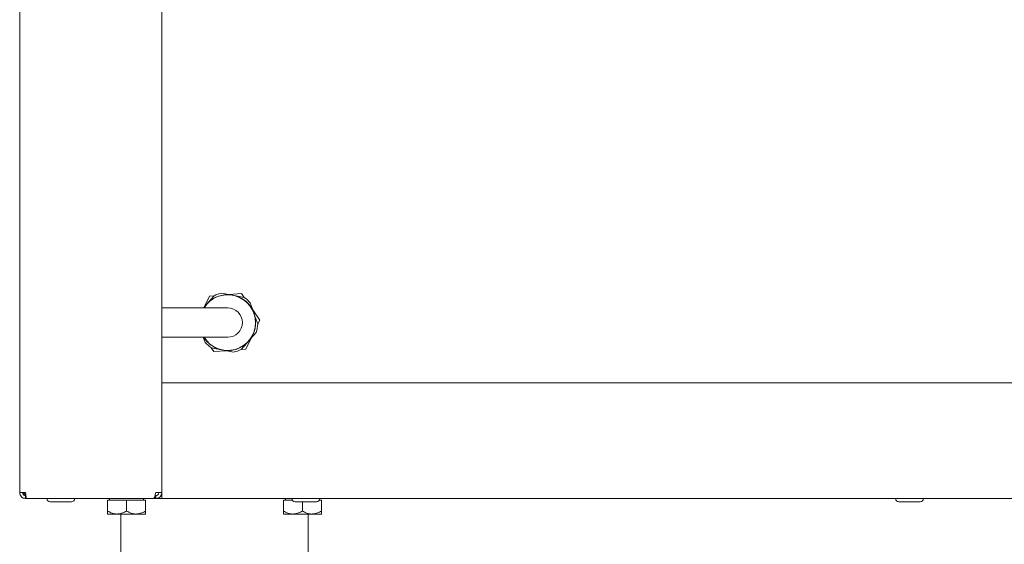
# Paper-space layout 'Blatt2' of a CAD drawing. Units: millimetres. Extents: x 5 to 415, y 5 to 292.
# Drawn here: x 25 to 58, y 190 to 207 of the extents above; entities that cross this region are included whole.
import ezdxf

# ---------------------------------------------------------------- set-up
doc = ezdxf.new("R2010")
doc.units = ezdxf.units.MM

psp = doc.layouts.new('Blatt2')

# ---------------------------------------------------------------- linework, layer by layer
at = {"color": 7, "linetype": 'Continuous', "lineweight": 15}
for p, q in [((24.7661, 191.2744), (24.7661, 255.8744)), ((29.6161, 191.2744), (29.6161, 255.8744)), ((31.0638, 197.5993), (31.244, 197.9779)), ((31.2123, 197.7706), (31.4006, 197.9876)), ((31.244, 197.9779), (31.4071, 197.9909)), ((31.6684, 198.0802), (31.9505, 198.0257)), ((31.9195, 198.0316), (32.3375, 198.0649)), ((32.0463, 198.0072), (31.9505, 198.0257)), ((32.1421, 197.9886), (32.0463, 198.0072)), ((32.1421, 197.9886), (32.4242, 197.9342)), ((32.3375, 198.0649), (32.4303, 197.9302)), ((31.1484, 197.6968), (31.0845, 197.6231)), ((31.2123, 197.7706), (31.1484, 197.6968)), ((32.6383, 197.7485), (32.7321, 197.477)), ((31.8661, 197.5744), (29.6161, 197.5744)), ((31.0422, 197.5744), (31.0845, 197.6231)), ((31.0845, 197.6231), (31.0525, 197.5744)), ((32.7218, 197.5068), (32.9596, 197.1614)), ((32.764, 197.3847), (32.7321, 197.477)), ((32.7959, 197.2925), (32.764, 197.3847)), ((32.7959, 197.2925), (32.8897, 197.021)), ((32.9596, 197.1614), (32.8893, 197.0137)), ((32.836, 196.7427), (32.6477, 196.5257)), ((29.6161, 196.5744), (31.8661, 196.5744)), ((31.0939, 196.4003), (31.0338, 196.5744)), ((32.5199, 196.3782), (32.3316, 196.1612)), ((32.6684, 196.5495), (32.4882, 196.1709)), ((32.5199, 196.3782), (32.5838, 196.452)), ((32.5838, 196.452), (32.6477, 196.5257)), ((31.3947, 196.0839), (31.3019, 196.2186)), ((31.5901, 196.1602), (31.308, 196.2146)), ((31.8127, 196.1171), (31.3947, 196.0839)), ((31.5901, 196.1602), (31.6859, 196.1416)), ((31.6859, 196.1416), (31.7817, 196.1231)), ((32.0638, 196.0686), (31.7817, 196.1231)), ((32.4882, 196.1709), (32.3251, 196.1579)), ((29.6161, 195.0244), (183.7161, 195.0244)), ((29.6161, 191.2744), (29.6161, 194.8244)), ((24.7661, 191.2744), (24.9661, 191.2744)), ((29.4161, 191.2744), (29.6161, 191.2744)), ((29.6161, 191.0744), (29.6161, 191.2744)), ((24.9661, 191.0744), (24.9661, 191.1744)), ((24.9661, 191.1744), (24.9781, 191.1744)), ((24.9661, 191.0744), (25.0015, 191.0744)), ((25.0015, 191.0744), (29.3244, 191.0744)), ((25.8027, 190.9644), (26.5305, 190.9644)), ((27.7661, 191.0144), (27.7661, 190.645)), ((27.7661, 191.0144), (28.4161, 191.0144)), ((27.8361, 191.0744), (27.8361, 191.0144)), ((28.4161, 191.0144), (28.4161, 190.645)), ((28.4161, 191.0144), (29.0661, 191.0144)), ((28.9961, 191.0144), (28.9961, 191.0744)), ((29.0661, 191.0144), (29.0661, 190.645)), ((29.3861, 191.0744), (29.3244, 191.0744)), ((29.3861, 191.0744), (29.3861, 191.1744)), ((29.4161, 191.1744), (29.3861, 191.1744)), ((29.4161, 191.0744), (29.3861, 191.0744)), ((29.4161, 191.1744), (29.4161, 191.0744)), ((29.6161, 191.0744), (29.4161, 191.0744)), ((29.6161, 191.0744), (183.7161, 191.0744)), ((33.7661, 191.0144), (33.7661, 190.645)), ((33.7661, 191.0144), (34.0739, 191.0144)), ((33.8361, 191.0744), (33.8361, 191.0144)), ((34.4161, 190.9644), (34.4161, 190.645)), ((34.9883, 191.0144), (35.0661, 191.0144)), ((34.9961, 191.0144), (34.9961, 191.0286)), ((35.0661, 191.0144), (35.0661, 190.645)), ((28.0911, 190.5444), (27.7661, 190.5444)), ((28.0911, 190.5444), (28.7411, 190.5444)), ((28.2161, 190.5444), (28.2161, 181.7744)), ((28.7411, 190.5444), (29.0661, 190.5444)), ((34.0911, 190.5444), (33.7661, 190.5444)), ((34.0911, 190.5444), (34.7411, 190.5444)), ((34.6161, 181.7744), (34.6161, 190.5444)), ((34.7411, 190.5444), (35.0661, 190.5444))]:
    psp.add_line(p, q, dxfattribs=at)
for centre, radius, start, end in [((31.8661, 197.0744), 0.95, 211.75686, 148.24314), ((31.8661, 197.0744), 0.955, 84.93195, 133.2008), ((31.8661, 197.0744), 1.025, 101.12054, 117.0122), ((31.8661, 197.0744), 0.955, 24.93195, 73.2008), ((31.8661, 197.0744), 1.025, 41.12054, 57.0122), ((31.8661, 197.0744), 0.5, 270, 90), ((31.8661, 197.0744), 0.955, 324.93195, 13.2008), ((31.8661, 197.0744), 1.025, 341.12054, 357.0122), ((31.8661, 197.0744), 0.955, 211.57137, 253.2008), ((31.8661, 197.0744), 1.025, 221.12054, 237.0122), ((31.8661, 197.0744), 0.955, 264.93195, 313.2008), ((31.8661, 197.0744), 1.025, 281.12054, 297.0122), ((25.0661, 191.3744), 0.2, 210, 242.24995), ((25.8011, 191.0744), 0.11, 180, 270), ((26.5311, 191.0744), 0.11, 270, 0), ((34.1661, 191.0744), 0.11, 180, 270), ((34.8961, 191.0744), 0.11, 270, 0), ((54.7761, 191.0744), 0.11, 180, 270), ((55.5061, 191.0744), 0.11, 270, 0)]:
    psp.add_arc(centre, radius, start, end, dxfattribs=at)
for points, knots in [([(24.7661, 191.2744), (24.7691, 191.2482), (24.7751, 191.1958), (24.8214, 191.1297), (24.8875, 191.0834), (24.9399, 191.0774), (24.9661, 191.0744)], [0, 0, 0, 0, 0.2499972, 0.4999975, 0.7499974, 1, 1, 1, 1]), ([(24.8661, 191.2744), (24.8676, 191.2613), (24.8706, 191.2351), (24.8937, 191.202), (24.9268, 191.1789), (24.953, 191.1759), (24.9661, 191.1744)], [0, 0, 0, 0, 0.2499928, 0.4999894, 0.7499841, 1, 1, 1, 1]), ([(25.0015, 191.0744), (24.9985, 191.0774), (24.9926, 191.0834), (24.9838, 191.1297), (24.9749, 191.1958), (24.969, 191.2482), (24.9661, 191.2744)], [0, 0, 0, 0, 0.2500057, 0.5000088, 0.7500017, 1, 1, 1, 1]), ([(29.4161, 191.2744), (29.4093, 191.251), (29.3956, 191.2041), (29.3751, 191.1423), (29.3546, 191.097), (29.3376, 191.0767), (29.3276, 191.0749), (29.3244, 191.0744)], [0, 0, 0, 0, 0.22367635, 0.4473741, 0.67108946, 0.89479342, 1, 1, 1, 1]), ([(29.4161, 191.1744), (29.4292, 191.1759), (29.4554, 191.1789), (29.4885, 191.202), (29.5116, 191.2351), (29.5146, 191.2613), (29.5161, 191.2744)], [0, 0, 0, 0, 0.2499887, 0.4999925, 0.7499983, 1, 1, 1, 1]), ([(29.4161, 191.0744), (29.4423, 191.0774), (29.4947, 191.0834), (29.5608, 191.1297), (29.6071, 191.1958), (29.6131, 191.2482), (29.6161, 191.2744)], [0, 0, 0, 0, 0.2499886, 0.4999932, 0.7499981, 1, 1, 1, 1]), ([(34.167, 190.9644), (34.175, 190.9644), (34.1873, 190.9644), (34.2386, 190.9644), (34.2896, 190.9644), (34.3512, 190.9644), (34.4391, 190.9644), (34.5569, 190.9644), (34.6716, 190.9644), (34.7533, 190.9644), (34.8084, 190.9644), (34.8512, 190.9644), (34.888, 190.9644), (34.8907, 190.9644), (34.8923, 190.9644)], [0, 0, 0, 0, 0.1223933, 0.1882816, 0.2555662, 0.3228523, 0.388737, 0.5111321, 0.6335254, 0.6994091, 0.7666937, 0.8339798, 0.8998666, 1, 1, 1, 1]), ([(54.777, 190.9644), (54.785, 190.9644), (54.7973, 190.9644), (54.8486, 190.9644), (54.8996, 190.9644), (54.9612, 190.9644), (55.0491, 190.9644), (55.1669, 190.9644), (55.2816, 190.9644), (55.3633, 190.9644), (55.4184, 190.9644), (55.4612, 190.9644), (55.498, 190.9644), (55.5007, 190.9644), (55.5023, 190.9644)], [0, 0, 0, 0, 0.1223933, 0.1882816, 0.2555662, 0.3228523, 0.388737, 0.5111321, 0.6335254, 0.6994091, 0.7666937, 0.8339798, 0.8998666, 1, 1, 1, 1]), ([(28.0911, 190.5444), (28.0339, 190.5502), (27.9205, 190.5617), (27.8173, 190.6174), (27.7661, 190.645)], [0, 0, 0, 0, 0.5040079, 1, 1, 1, 1]), ([(27.7661, 190.645), (27.7661, 190.624), (27.7661, 190.5676), (27.7661, 190.5533), (27.7661, 190.5444)], [0, 0, 0, 0, 0.372137, 1, 1, 1, 1]), ([(28.4161, 190.645), (28.3716, 190.6215), (28.2811, 190.5737), (28.1689, 190.5465), (28.1047, 190.5448), (28.0911, 190.5444)], [0, 0, 0, 0, 0.4323879, 0.879554, 1, 1, 1, 1]), ([(28.7411, 190.5444), (28.6839, 190.5502), (28.5705, 190.5617), (28.4673, 190.6174), (28.4161, 190.645)], [0, 0, 0, 0, 0.5039953, 1, 1, 1, 1]), ([(29.0661, 190.645), (29.0216, 190.6215), (28.9311, 190.5737), (28.8189, 190.5465), (28.7547, 190.5448), (28.7411, 190.5444)], [0, 0, 0, 0, 0.4323786, 0.8795425, 1, 1, 1, 1]), ([(29.0661, 190.5444), (29.0661, 190.5533), (29.0661, 190.5676), (29.0661, 190.624), (29.0661, 190.645)], [0, 0, 0, 0, 0.627863, 1, 1, 1, 1]), ([(34.0911, 190.5444), (34.0339, 190.5502), (33.9205, 190.5617), (33.8173, 190.6174), (33.7661, 190.645)], [0, 0, 0, 0, 0.5040014, 1, 1, 1, 1]), ([(33.7661, 190.645), (33.7661, 190.624), (33.7661, 190.5676), (33.7661, 190.5533), (33.7661, 190.5444)], [0, 0, 0, 0, 0.372137, 1, 1, 1, 1]), ([(34.4161, 190.645), (34.3716, 190.6215), (34.2811, 190.5737), (34.1689, 190.5465), (34.1047, 190.5448), (34.0911, 190.5444)], [0, 0, 0, 0, 0.4323822, 0.8795424, 1, 1, 1, 1]), ([(34.7411, 190.5444), (34.6839, 190.5502), (34.5705, 190.5617), (34.4673, 190.6174), (34.4161, 190.645)], [0, 0, 0, 0, 0.5039953, 1, 1, 1, 1]), ([(35.0661, 190.645), (35.0216, 190.6215), (34.9311, 190.5737), (34.8189, 190.5465), (34.7547, 190.5448), (34.7411, 190.5444)], [0, 0, 0, 0, 0.4323786, 0.8795425, 1, 1, 1, 1]), ([(35.0661, 190.5444), (35.0661, 190.5533), (35.0661, 190.5676), (35.0661, 190.624), (35.0661, 190.645)], [0, 0, 0, 0, 0.627863, 1, 1, 1, 1])]:
    psp.add_open_spline(points, degree=3, knots=knots, dxfattribs=at)

doc.saveas('drawing.dxf')
